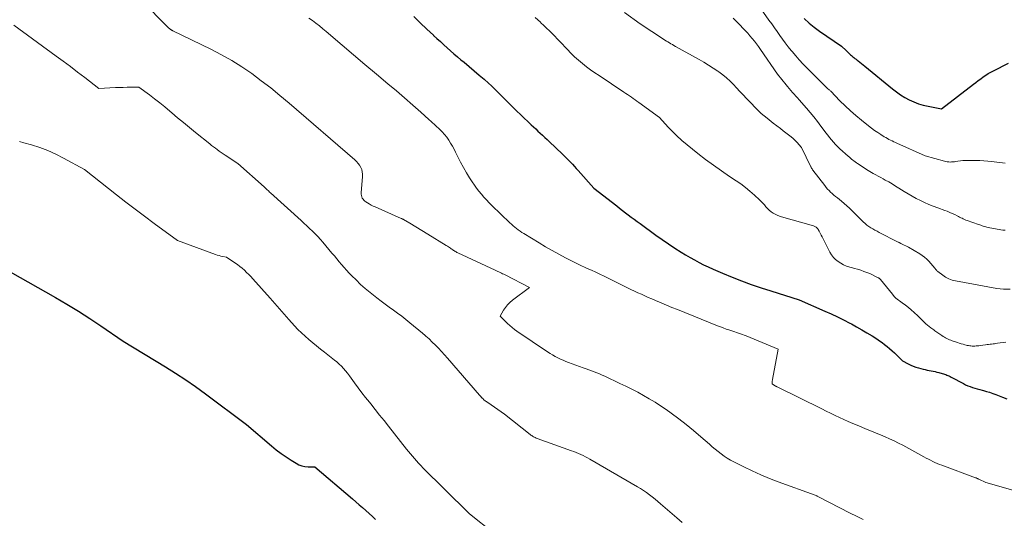
# Model space of a CAD drawing. Units: feet. Extents: x 1174172 to 1184172, y 7056594 to 7061370.
# Drawn here: x 1183271 to 1183842, y 7057653 to 7057942 of the extents above; entities that cross this region are included whole.
import ezdxf

# ---------------------------------------------------------------- set-up
doc = ezdxf.new("R2010")
doc.units = ezdxf.units.FT
doc.header["$MEASUREMENT"] = 0
doc.layers.add('Level 44', color=7, linetype='Continuous', lineweight=0)
doc.layers.add('Level 45', color=7, linetype='Continuous', lineweight=0)

msp = doc.modelspace()

# ---------------------------------------------------------------- linework, layer by layer
at = {"layer": 'Level 44', "color": 32, "linetype": 'Continuous', "lineweight": 30, "flags": 128}
for points, elevation in [([(1183499.49, 7057944.04), (1183503.32, 7057940.39), (1183507.18, 7057936.76), (1183511.03, 7057933.18)], 2350), ([(1183725.95, 7057942.93), (1183728.78, 7057940.29), (1183731.78, 7057937.85), (1183734.9, 7057935.55), (1183747.57, 7057926.84), (1183750.24, 7057924.37), (1183750.7, 7057923.96), (1183751.14, 7057923.53), (1183751.59, 7057923.11), (1183752.03, 7057922.68), (1183752.48, 7057922.25), (1183752.93, 7057921.84), (1183753.39, 7057921.43), (1183753.86, 7057921.03), (1183754.17, 7057920.78), (1183754.8, 7057920.27), (1183755.43, 7057919.76), (1183756.07, 7057919.26), (1183756.72, 7057918.76), (1183757.34, 7057918.29), (1183758.29, 7057917.55), (1183759.24, 7057916.81), (1183760.18, 7057916.05), (1183761.12, 7057915.29), (1183777.16, 7057902.08), (1183779.48, 7057900.29), (1183781.87, 7057898.62), (1183784.36, 7057897.1), (1183786.93, 7057895.69), (1183789.58, 7057894.48), (1183792.29, 7057893.43), (1183795.09, 7057892.63), (1183797.93, 7057891.98), (1183805.66, 7057890.59), (1183824.11, 7057904.77), (1183825.52, 7057905.85), (1183826.93, 7057906.91), (1183828.36, 7057907.96), (1183829.79, 7057909), (1183831.25, 7057909.99), (1183832.74, 7057910.94), (1183834.28, 7057911.81), (1183835.84, 7057912.63), (1183844.52, 7057916.92)], 2340), ([(1183511.03, 7057933.18), (1183511.05, 7057933.16), (1183513, 7057931.35), (1183514.95, 7057929.55), (1183516.91, 7057927.75), (1183518.88, 7057925.96), (1183520.86, 7057924.19), (1183522.86, 7057922.44), (1183524.88, 7057920.72), (1183526.92, 7057919.01), (1183528.72, 7057917.53), (1183531.66, 7057915.08), (1183534.58, 7057912.62), (1183537.49, 7057910.13), (1183540.38, 7057907.63), (1183542.81, 7057905.49), (1183544.64, 7057903.85), (1183546.44, 7057902.18), (1183548.19, 7057900.46), (1183549.91, 7057898.72), (1183551.62, 7057896.95), (1183553.33, 7057895.2), (1183555.06, 7057893.45), (1183556.79, 7057891.71), (1183557.36, 7057891.13), (1183559.4, 7057889.12), (1183561.45, 7057887.12), (1183563.52, 7057885.15), (1183565.61, 7057883.18), (1183567.64, 7057881.29), (1183568.96, 7057880.07), (1183570.27, 7057878.84), (1183571.58, 7057877.62), (1183572.9, 7057876.4), (1183574.21, 7057875.17), (1183575.52, 7057873.94), (1183576.82, 7057872.71), (1183578.12, 7057871.47), (1183585.83, 7057864.09), (1183587, 7057862.95), (1183588.16, 7057861.81), (1183589.31, 7057860.65), (1183590.45, 7057859.48), (1183591.57, 7057858.3), (1183592.69, 7057857.11), (1183593.79, 7057855.91), (1183594.88, 7057854.7), (1183604.05, 7057844.47), (1183617.28, 7057834.11), (1183618.95, 7057832.81), (1183620.63, 7057831.51), (1183622.31, 7057830.21), (1183623.99, 7057828.92), (1183625.68, 7057827.64), (1183627.38, 7057826.36), (1183629.08, 7057825.1), (1183630.79, 7057823.85), (1183639.9, 7057817.22), (1183643.54, 7057814.64), (1183647.21, 7057812.11), (1183650.94, 7057809.67), (1183654.71, 7057807.29), (1183657.21, 7057805.75), (1183659.78, 7057804.22), (1183662.37, 7057802.75), (1183665.01, 7057801.35), (1183667.68, 7057800), (1183670.38, 7057798.72), (1183673.1, 7057797.47), (1183675.84, 7057796.28), (1183678.6, 7057795.13), (1183684.15, 7057792.88), (1183689.72, 7057790.7), (1183695.33, 7057788.61), (1183700.98, 7057786.66), (1183706.67, 7057784.79), (1183723.07, 7057779.63), (1183737.99, 7057773.11), (1183741.65, 7057771.47), (1183745.27, 7057769.77), (1183748.86, 7057767.98), (1183752.42, 7057766.15), (1183753.37, 7057765.64), (1183756.42, 7057763.98), (1183759.44, 7057762.27), (1183762.41, 7057760.49), (1183765.36, 7057758.66), (1183768.06, 7057756.95), (1183769.61, 7057755.91), (1183771.15, 7057754.84), (1183772.64, 7057753.71), (1183774.1, 7057752.54), (1183775.53, 7057751.33), (1183776.93, 7057750.09), (1183778.3, 7057748.81), (1183779.64, 7057747.51), (1183782.92, 7057744.23), (1183786.38, 7057742.39), (1183787.8, 7057741.7), (1183789.24, 7057741.08), (1183790.72, 7057740.57), (1183792.23, 7057740.13), (1183795.08, 7057739.4), (1183796.2, 7057739.13), (1183797.33, 7057738.86), (1183798.47, 7057738.63), (1183799.6, 7057738.4), (1183800.74, 7057738.18), (1183801.87, 7057737.94), (1183803, 7057737.67), (1183804.12, 7057737.39), (1183806.07, 7057736.87), (1183806.74, 7057736.68), (1183807.4, 7057736.48), (1183808.05, 7057736.24), (1183808.69, 7057735.99), (1183809.33, 7057735.71), (1183809.95, 7057735.42), (1183810.57, 7057735.12), (1183811.19, 7057734.8), (1183818.31, 7057730.99), (1183819.6, 7057730.35), (1183820.91, 7057729.76), (1183822.25, 7057729.25), (1183823.62, 7057728.8), (1183825, 7057728.39), (1183826.39, 7057727.99), (1183827.78, 7057727.6), (1183829.17, 7057727.22), (1183829.99, 7057727), (1183831.78, 7057726.49), (1183833.56, 7057725.94), (1183835.32, 7057725.33), (1183837.07, 7057724.68), (1183841.05, 7057723.13), (1183843.59, 7057722.16)], 2350), ([(1183265.38, 7057795.94), (1183291.69, 7057780.97), (1183298.41, 7057777.04), (1183305.05, 7057772.99), (1183311.59, 7057768.78), (1183318.06, 7057764.45), (1183330.9, 7057755.63), (1183355.48, 7057740.81), (1183361.42, 7057737.1), (1183367.28, 7057733.27), (1183373.03, 7057729.26), (1183378.69, 7057725.14), (1183402.59, 7057707.19), (1183417, 7057694.87), (1183419.76, 7057692.63), (1183422.57, 7057690.47), (1183425.49, 7057688.44), (1183428.46, 7057686.5), (1183431.3, 7057684.74), (1183432.95, 7057683.9), (1183434.66, 7057683.25), (1183436.45, 7057682.89), (1183438.3, 7057682.72), (1183442.08, 7057682.7), (1183463.95, 7057664.04), (1183465.9, 7057662.37), (1183467.84, 7057660.68), (1183469.77, 7057658.99), (1183471.69, 7057657.28), (1183473.6, 7057655.56), (1183475.52, 7057653.85), (1183477.44, 7057652.15)], 2360)]:
    msp.add_lwpolyline(points, dxfattribs=dict(at, elevation=elevation))
at = {"layer": 'Level 45', "color": 32, "linetype": 'Continuous', "lineweight": 0, "flags": 128}
for points, elevation in [([(1183341.85, 7057953.27), (1183356.9, 7057937.91), (1183358.45, 7057936.62), (1183358.59, 7057936.51), (1183358.74, 7057936.4), (1183358.9, 7057936.3), (1183359.06, 7057936.2), (1183359.22, 7057936.12), (1183359.38, 7057936.03), (1183359.55, 7057935.94), (1183359.71, 7057935.86), (1183381.91, 7057925.08), (1183388.03, 7057921.91), (1183394.04, 7057918.53), (1183399.86, 7057914.85), (1183405.55, 7057910.96), (1183411.11, 7057906.85), (1183416.58, 7057902.64), (1183421.94, 7057898.29), (1183427.22, 7057893.84), (1183465.39, 7057860.85), (1183466.38, 7057859.88), (1183467.3, 7057858.85), (1183468.09, 7057857.73), (1183468.8, 7057856.54), (1183469.33, 7057855.27), (1183469.7, 7057853.98), (1183469.86, 7057852.64), (1183469.86, 7057851.27), (1183469.06, 7057841.75), (1183469.06, 7057840.96), (1183469.15, 7057840.2), (1183469.38, 7057839.46), (1183469.7, 7057838.74), (1183470.13, 7057838.08), (1183470.62, 7057837.48), (1183471.19, 7057836.95), (1183471.83, 7057836.48), (1183472.66, 7057835.95), (1183473.76, 7057835.28), (1183474.89, 7057834.65), (1183476.04, 7057834.07), (1183477.21, 7057833.52), (1183492.21, 7057826.92), (1183492.38, 7057826.85), (1183492.54, 7057826.77), (1183492.7, 7057826.7), (1183492.86, 7057826.62), (1183493.02, 7057826.54), (1183493.18, 7057826.46), (1183493.34, 7057826.38), (1183493.5, 7057826.29), (1183497.22, 7057824.19), (1183507.78, 7057817.72)], 2354), ([(1183697.96, 7057952.72), (1183705.57, 7057942.06), (1183707.15, 7057939.84), (1183708.72, 7057937.62), (1183710.29, 7057935.39), (1183711.85, 7057933.16), (1183713.43, 7057930.94), (1183715.05, 7057928.75), (1183716.71, 7057926.59), (1183718.39, 7057924.46), (1183718.99, 7057923.72), (1183721.05, 7057921.26), (1183723.15, 7057918.86), (1183725.33, 7057916.52), (1183727.56, 7057914.22), (1183739.64, 7057902.2), (1183740.23, 7057901.74), (1183740.52, 7057901.5), (1183740.81, 7057901.26), (1183741.08, 7057901), (1183741.35, 7057900.74), (1183746.72, 7057895.24), (1183749.72, 7057892.28), (1183752.78, 7057889.39), (1183755.94, 7057886.61), (1183759.17, 7057883.9), (1183763.3, 7057880.56), (1183765.03, 7057879.22), (1183766.8, 7057877.92), (1183768.62, 7057876.7), (1183770.48, 7057875.52), (1183772.47, 7057874.32), (1183773.36, 7057873.79), (1183774.26, 7057873.28), (1183775.16, 7057872.79), (1183776.08, 7057872.32), (1183777, 7057871.86), (1183777.93, 7057871.4), (1183778.87, 7057870.96), (1183779.8, 7057870.53), (1183796.17, 7057863.14), (1183807.38, 7057860.04), (1183808.19, 7057859.86), (1183809.01, 7057859.72), (1183809.83, 7057859.65), (1183810.66, 7057859.62), (1183811.49, 7057859.65), (1183812.32, 7057859.71), (1183813.15, 7057859.81), (1183813.97, 7057859.93), (1183815.17, 7057860.15), (1183816.59, 7057860.36), (1183818.02, 7057860.51), (1183819.45, 7057860.58), (1183820.89, 7057860.59), (1183825.44, 7057860.5), (1183827.78, 7057860.42), (1183830.11, 7057860.3), (1183832.44, 7057860.12), (1183834.76, 7057859.9), (1183836.18, 7057859.74), (1183837.79, 7057859.56), (1183839.4, 7057859.37), (1183841.01, 7057859.17), (1183842.62, 7057858.96)], 2342), ([(1183438.61, 7057943.15), (1183440.72, 7057941.69), (1183442.78, 7057940.17), (1183444.82, 7057938.62), (1183446.81, 7057937.01), (1183448.78, 7057935.37), (1183458.05, 7057927.41), (1183464.64, 7057921.77), (1183471.25, 7057916.15), (1183477.88, 7057910.55), (1183484.52, 7057904.97), (1183489.43, 7057900.87), (1183494.22, 7057896.8), (1183498.97, 7057892.69), (1183503.66, 7057888.51), (1183508.32, 7057884.28), (1183509.62, 7057883.08)], 2352), ([(1183569.98, 7057943.59), (1183571.45, 7057942.16), (1183572.96, 7057940.76), (1183573.27, 7057940.47), (1183574.94, 7057938.94), (1183576.59, 7057937.37), (1183578.19, 7057935.77), (1183579.78, 7057934.15), (1183588.61, 7057924.86), (1183590.71, 7057922.75), (1183592.86, 7057920.69), (1183595.09, 7057918.72), (1183597.38, 7057916.8), (1183599.73, 7057914.97), (1183602.11, 7057913.18), (1183604.54, 7057911.45), (1183607, 7057909.77), (1183621.41, 7057900.19), (1183622.5, 7057899.46), (1183623.58, 7057898.73), (1183624.66, 7057897.99), (1183625.74, 7057897.24), (1183626.81, 7057896.49), (1183627.88, 7057895.73), (1183628.94, 7057894.97), (1183630, 7057894.2), (1183642.09, 7057885.4), (1183647.18, 7057879.9), (1183648.11, 7057878.89), (1183649.06, 7057877.89), (1183650.01, 7057876.9), (1183650.96, 7057875.91), (1183651.94, 7057874.94), (1183652.94, 7057873.99), (1183653.97, 7057873.09), (1183655.02, 7057872.21), (1183664.35, 7057864.67), (1183668.82, 7057861.18), (1183673.34, 7057857.77), (1183677.96, 7057854.5), (1183682.65, 7057851.31), (1183686.45, 7057848.8), (1183689.23, 7057846.87), (1183691.95, 7057844.85), (1183694.55, 7057842.7), (1183697.09, 7057840.46), (1183700.01, 7057837.75), (1183701.01, 7057836.78), (1183701.99, 7057835.77), (1183702.91, 7057834.72), (1183703.81, 7057833.64), (1183703.83, 7057833.61), (1183704.74, 7057832.58), (1183705.7, 7057831.62), (1183706.77, 7057830.76), (1183707.9, 7057829.98), (1183709.1, 7057829.3), (1183710.33, 7057828.7), (1183711.6, 7057828.2), (1183712.91, 7057827.77), (1183731.42, 7057822.53), (1183731.84, 7057822.39), (1183732.23, 7057822.21), (1183732.61, 7057821.99), (1183732.96, 7057821.74), (1183733.29, 7057821.45), (1183733.59, 7057821.14), (1183733.85, 7057820.79), (1183734.09, 7057820.43), (1183734.59, 7057819.56), (1183735.04, 7057818.74), (1183735.49, 7057817.91), (1183735.93, 7057817.08), (1183736.36, 7057816.24), (1183740.85, 7057807.36), (1183741.81, 7057805.77), (1183742.91, 7057804.29), (1183744.21, 7057802.99), (1183745.65, 7057801.81), (1183747.24, 7057800.82), (1183748.88, 7057799.94), (1183750.61, 7057799.25), (1183752.39, 7057798.67), (1183753.34, 7057798.42), (1183755.16, 7057797.91), (1183756.97, 7057797.37), (1183758.76, 7057796.79), (1183760.55, 7057796.17), (1183764.1, 7057794.89), (1183768.83, 7057792.48), (1183769.04, 7057792.36), (1183769.24, 7057792.25), (1183769.44, 7057792.12), (1183769.63, 7057791.98), (1183769.81, 7057791.83), (1183769.98, 7057791.68), (1183770.14, 7057791.51), (1183770.3, 7057791.34), (1183777.18, 7057782.9), (1183777.33, 7057782.71), (1183777.48, 7057782.52), (1183777.62, 7057782.32), (1183777.76, 7057782.12), (1183777.9, 7057781.92), (1183778.04, 7057781.73), (1183778.2, 7057781.54), (1183778.37, 7057781.36), (1183778.38, 7057781.35), (1183778.57, 7057781.17), (1183778.76, 7057781), (1183778.95, 7057780.83), (1183779.15, 7057780.68), (1183782.89, 7057777.95), (1183784.67, 7057776.59), (1183786.42, 7057775.19), (1183788.12, 7057773.73), (1183789.78, 7057772.23), (1183791.86, 7057770.29), (1183792.46, 7057769.73), (1183793.05, 7057769.16), (1183793.63, 7057768.58), (1183794.2, 7057768), (1183794.78, 7057767.42), (1183795.38, 7057766.85), (1183795.99, 7057766.31), (1183796.62, 7057765.78), (1183799.48, 7057763.42), (1183800.02, 7057762.98), (1183800.58, 7057762.55), (1183801.14, 7057762.13), (1183801.7, 7057761.71), (1183802.28, 7057761.31), (1183802.85, 7057760.9), (1183803.43, 7057760.5), (1183804.01, 7057760.11), (1183805.89, 7057758.84), (1183806.59, 7057758.39), (1183807.31, 7057757.95), (1183808.04, 7057757.54), (1183808.78, 7057757.15), (1183809.54, 7057756.79), (1183810.3, 7057756.46), (1183811.08, 7057756.15), (1183811.87, 7057755.86), (1183813.69, 7057755.25), (1183814.83, 7057754.87), (1183815.96, 7057754.5), (1183817.11, 7057754.15), (1183818.25, 7057753.81), (1183819.15, 7057753.56), (1183819.85, 7057753.37), (1183820.56, 7057753.2), (1183821.28, 7057753.06), (1183821.99, 7057752.93), (1183822.72, 7057752.84), (1183823.44, 7057752.79), (1183824.17, 7057752.77), (1183824.9, 7057752.79), (1183825, 7057752.79), (1183825.77, 7057752.85), (1183826.55, 7057752.91), (1183827.33, 7057752.99), (1183828.1, 7057753.09), (1183831.22, 7057753.51), (1183832.08, 7057753.62), (1183832.94, 7057753.73), (1183833.8, 7057753.84), (1183834.66, 7057753.94), (1183835.52, 7057754.05), (1183836.38, 7057754.16), (1183837.23, 7057754.28), (1183838.09, 7057754.4), (1183842.94, 7057755.12)], 2348), ([(1183621.81, 7057946.44), (1183630.76, 7057939.83), (1183644.36, 7057930.97), (1183645.22, 7057930.42), (1183646.08, 7057929.87), (1183646.94, 7057929.34), (1183647.8, 7057928.8), (1183648.67, 7057928.28), (1183649.55, 7057927.76), (1183650.43, 7057927.25), (1183651.31, 7057926.76), (1183665.05, 7057919.14), (1183667.81, 7057917.55), (1183670.55, 7057915.91), (1183673.23, 7057914.18), (1183675.87, 7057912.4), (1183676.53, 7057911.95), (1183678.76, 7057910.29), (1183680.92, 7057908.54), (1183682.96, 7057906.65), (1183684.92, 7057904.68), (1183686.82, 7057902.64), (1183688.72, 7057900.59), (1183690.62, 7057898.55), (1183692.53, 7057896.51), (1183694.77, 7057894.1), (1183697.87, 7057890.93), (1183701.08, 7057887.89), (1183704.44, 7057885.01), (1183707.9, 7057882.25), (1183712.18, 7057879.01), (1183713.74, 7057877.82), (1183715.28, 7057876.62), (1183716.82, 7057875.41), (1183718.35, 7057874.18), (1183719.54, 7057873.22), (1183720.43, 7057872.44), (1183721.3, 7057871.62), (1183722.1, 7057870.76), (1183722.88, 7057869.86), (1183724.37, 7057868), (1183729.87, 7057856.88), (1183730, 7057856.62), (1183730.13, 7057856.37), (1183730.28, 7057856.11), (1183730.42, 7057855.86), (1183730.57, 7057855.62), (1183730.73, 7057855.38), (1183730.9, 7057855.14), (1183731.07, 7057854.9), (1183737.91, 7057845.91), (1183738.71, 7057844.91), (1183739.55, 7057843.94), (1183740.43, 7057843.01), (1183741.34, 7057842.12), (1183742.29, 7057841.26), (1183743.25, 7057840.41), (1183744.23, 7057839.58), (1183745.22, 7057838.77), (1183747.66, 7057836.83), (1183749.23, 7057835.54), (1183750.77, 7057834.2), (1183752.25, 7057832.81), (1183753.71, 7057831.39), (1183753.78, 7057831.32), (1183755.17, 7057829.9), (1183756.58, 7057828.49), (1183758, 7057827.09), (1183759.42, 7057825.7), (1183760.29, 7057824.86), (1183761.31, 7057823.94), (1183762.37, 7057823.06), (1183763.49, 7057822.25), (1183764.65, 7057821.5), (1183765.84, 7057820.79), (1183767.04, 7057820.1), (1183768.26, 7057819.44), (1183769.49, 7057818.8), (1183780.18, 7057813.32), (1183780.46, 7057813.18), (1183780.73, 7057813.04), (1183781.01, 7057812.9), (1183781.28, 7057812.76), (1183781.56, 7057812.62), (1183781.84, 7057812.48), (1183782.11, 7057812.34), (1183782.39, 7057812.2), (1183786.55, 7057810.2), (1183793.04, 7057806.36), (1183794.47, 7057805.43), (1183795.82, 7057804.41), (1183797.07, 7057803.27), (1183798.26, 7057802.05), (1183801.84, 7057797.98), (1183802.05, 7057797.74), (1183802.24, 7057797.5), (1183802.43, 7057797.25), (1183802.62, 7057797), (1183802.81, 7057796.76), (1183803.01, 7057796.52), (1183803.24, 7057796.31), (1183803.47, 7057796.11), (1183806.31, 7057793.92), (1183808.04, 7057792.77), (1183809.84, 7057791.8), (1183811.77, 7057791.1), (1183813.78, 7057790.58), (1183837.76, 7057786.12), (1183841.66, 7057785.74), (1183845.52, 7057785.8)], 2346), ([(1183684.8, 7057943.21), (1183686.85, 7057941.1), (1183688.92, 7057938.99), (1183690.46, 7057937.42), (1183691.85, 7057935.96), (1183693.22, 7057934.48), (1183694.54, 7057932.96), (1183695.84, 7057931.42), (1183697.09, 7057929.84), (1183698.32, 7057928.25), (1183699.51, 7057926.62), (1183700.68, 7057924.98), (1183710.55, 7057910.63), (1183715.48, 7057904.5), (1183716.4, 7057903.38), (1183717.33, 7057902.27), (1183718.27, 7057901.17), (1183719.23, 7057900.08), (1183720.19, 7057899), (1183721.15, 7057897.92), (1183722.11, 7057896.83), (1183723.07, 7057895.74), (1183727.39, 7057890.84), (1183729.55, 7057888.33), (1183731.66, 7057885.77), (1183733.7, 7057883.17), (1183735.7, 7057880.53), (1183737.55, 7057878.02), (1183738.6, 7057876.61), (1183739.67, 7057875.21), (1183740.75, 7057873.82), (1183741.84, 7057872.44), (1183742.97, 7057871.1), (1183744.14, 7057869.8), (1183745.38, 7057868.56), (1183746.65, 7057867.36), (1183751.55, 7057862.97), (1183752.19, 7057862.41), (1183752.85, 7057861.85), (1183753.51, 7057861.31), (1183754.18, 7057860.77), (1183754.87, 7057860.25), (1183755.56, 7057859.74), (1183756.26, 7057859.25), (1183756.97, 7057858.77), (1183763.15, 7057854.65), (1183766.06, 7057853.04), (1183767.52, 7057852.23), (1183768.98, 7057851.43), (1183770.43, 7057850.62), (1183771.89, 7057849.81), (1183773.01, 7057849.18), (1183775.01, 7057848.04), (1183777, 7057846.88), (1183778.97, 7057845.68), (1183780.93, 7057844.46), (1183783.91, 7057842.57), (1183786.23, 7057841.14), (1183788.58, 7057839.77), (1183790.97, 7057838.48), (1183793.39, 7057837.23), (1183795.85, 7057836.07), (1183798.34, 7057834.97), (1183800.86, 7057833.96), (1183803.41, 7057833.01), (1183807.54, 7057831.56), (1183809.01, 7057831.01), (1183810.47, 7057830.42), (1183811.91, 7057829.78), (1183813.33, 7057829.11), (1183814.72, 7057828.41), (1183815.43, 7057828.05), (1183816.14, 7057827.69), (1183816.84, 7057827.32), (1183817.55, 7057826.95), (1183818.25, 7057826.59), (1183818.97, 7057826.25), (1183819.71, 7057825.95), (1183820.45, 7057825.68), (1183827.18, 7057823.38), (1183827.85, 7057823.15), (1183828.53, 7057822.91), (1183829.21, 7057822.67), (1183829.88, 7057822.43), (1183830.56, 7057822.2), (1183831.25, 7057822), (1183831.94, 7057821.83), (1183832.64, 7057821.68), (1183839.98, 7057820.32), (1183841.23, 7057820.16), (1183842.49, 7057820.11)], 2344), ([(1183267.6, 7057938.98), (1183292.1, 7057921.14), (1183296.27, 7057918.08), (1183300.43, 7057914.99), (1183304.56, 7057911.87), (1183308.67, 7057908.72), (1183316.87, 7057902.4), (1183326.5, 7057902.81), (1183328.76, 7057902.9), (1183331.03, 7057902.97), (1183333.29, 7057903.04), (1183335.56, 7057903.09), (1183340.09, 7057903.17), (1183346.17, 7057898.63), (1183349.19, 7057896.33), (1183352.18, 7057894), (1183355.12, 7057891.61), (1183358.04, 7057889.19), (1183359.14, 7057888.27), (1183362.59, 7057885.37), (1183366.05, 7057882.48), (1183369.53, 7057879.62), (1183373.02, 7057876.77), (1183381.21, 7057870.13), (1183382.28, 7057869.27), (1183383.37, 7057868.43), (1183384.47, 7057867.61), (1183385.59, 7057866.8), (1183386.71, 7057866.01), (1183387.84, 7057865.22), (1183388.98, 7057864.44), (1183390.11, 7057863.66), (1183397.42, 7057858.68), (1183412.72, 7057845.18), (1183413.19, 7057844.77), (1183413.65, 7057844.35), (1183414.1, 7057843.92), (1183414.55, 7057843.49), (1183415, 7057843.06), (1183415.45, 7057842.63), (1183415.91, 7057842.21), (1183416.36, 7057841.79), (1183434.15, 7057825.64), (1183435.8, 7057824.13), (1183437.45, 7057822.61), (1183439.08, 7057821.08), (1183440.71, 7057819.54), (1183442.3, 7057817.97), (1183443.86, 7057816.37), (1183445.37, 7057814.72), (1183446.84, 7057813.03), (1183452.11, 7057806.75), (1183453.51, 7057805.08), (1183454.91, 7057803.41), (1183456.3, 7057801.74), (1183457.69, 7057800.06), (1183459.1, 7057798.4), (1183460.54, 7057796.77), (1183462.03, 7057795.19), (1183463.55, 7057793.64), (1183466.08, 7057791.14), (1183468.72, 7057788.61), (1183471.43, 7057786.16), (1183474.23, 7057783.81), (1183477.09, 7057781.53), (1183478.17, 7057780.71), (1183480.55, 7057778.91), (1183482.94, 7057777.12), (1183485.34, 7057775.36), (1183487.77, 7057773.62), (1183490.18, 7057771.86), (1183492.56, 7057770.07), (1183494.9, 7057768.23), (1183497.22, 7057766.35), (1183504.53, 7057760.28), (1183506.12, 7057758.92)], 2356), ([(1183509.62, 7057883.08), (1183514.57, 7057878.51), (1183516.01, 7057877.09), (1183517.38, 7057875.6), (1183518.63, 7057874.02), (1183519.82, 7057872.37), (1183520.91, 7057870.66), (1183521.95, 7057868.92), (1183522.92, 7057867.14), (1183523.84, 7057865.33), (1183525.13, 7057862.68), (1183526.71, 7057859.55), (1183528.36, 7057856.46), (1183530.12, 7057853.43), (1183531.95, 7057850.44), (1183533.44, 7057848.1), (1183534.68, 7057846.24), (1183535.97, 7057844.41), (1183537.33, 7057842.65), (1183538.75, 7057840.92), (1183540.23, 7057839.24), (1183541.74, 7057837.59), (1183543.3, 7057835.98), (1183544.89, 7057834.4), (1183555.3, 7057824.35), (1183556.23, 7057823.47), (1183557.18, 7057822.62), (1183558.16, 7057821.8), (1183559.15, 7057820.99), (1183560.16, 7057820.22), (1183561.2, 7057819.47), (1183562.26, 7057818.77), (1183563.34, 7057818.08), (1183572.21, 7057812.69), (1183575.97, 7057810.45), (1183579.77, 7057808.26), (1183583.61, 7057806.15), (1183587.49, 7057804.09), (1183595.27, 7057800.05), (1183600.2, 7057797.91), (1183602.66, 7057796.83), (1183605.11, 7057795.71), (1183607.54, 7057794.56), (1183609.95, 7057793.38), (1183621.55, 7057787.62), (1183623.54, 7057786.64), (1183625.53, 7057785.67), (1183627.53, 7057784.71), (1183629.53, 7057783.76), (1183631.55, 7057782.83), (1183633.56, 7057781.91), (1183635.59, 7057781.01), (1183637.63, 7057780.13), (1183639.83, 7057779.19), (1183642.98, 7057777.86), (1183646.13, 7057776.54), (1183649.29, 7057775.24), (1183652.45, 7057773.95), (1183675.77, 7057764.55), (1183677.41, 7057763.91), (1183679.05, 7057763.28), (1183680.71, 7057762.69), (1183682.37, 7057762.12), (1183683.49, 7057761.75), (1183684.6, 7057761.38), (1183685.71, 7057761.01), (1183686.82, 7057760.64), (1183687.93, 7057760.27), (1183689.04, 7057759.9), (1183690.15, 7057759.5), (1183691.24, 7057759.09), (1183692.33, 7057758.65), (1183710.84, 7057751.04), (1183707.63, 7057733.37), (1183707.56, 7057732.96), (1183707.5, 7057732.55), (1183707.45, 7057732.14), (1183707.41, 7057731.73), (1183707.34, 7057730.9), (1183708.81, 7057729.89), (1183708.9, 7057729.83), (1183708.99, 7057729.77), (1183709.08, 7057729.72), (1183709.17, 7057729.67), (1183709.26, 7057729.62), (1183709.36, 7057729.57), (1183709.45, 7057729.52), (1183709.55, 7057729.48), (1183709.69, 7057729.41), (1183709.86, 7057729.34), (1183710.03, 7057729.26), (1183710.2, 7057729.18), (1183710.36, 7057729.1), (1183736.27, 7057716.26), (1183738.8, 7057715.01), (1183741.34, 7057713.78), (1183743.88, 7057712.55), (1183746.42, 7057711.33), (1183748.98, 7057710.15), (1183751.54, 7057708.99), (1183754.13, 7057707.87), (1183756.73, 7057706.78), (1183762.49, 7057704.43), (1183765.11, 7057703.36), (1183767.72, 7057702.28), (1183770.34, 7057701.19), (1183772.94, 7057700.09), (1183775.53, 7057698.95), (1183778.09, 7057697.76), (1183780.62, 7057696.5), (1183783.12, 7057695.18), (1183795.47, 7057688.47), (1183796.73, 7057687.8), (1183798, 7057687.13), (1183799.27, 7057686.48), (1183800.55, 7057685.84), (1183801.84, 7057685.23), (1183803.15, 7057684.64), (1183804.47, 7057684.1), (1183805.8, 7057683.58), (1183825.41, 7057676.33), (1183825.67, 7057676.23), (1183825.93, 7057676.13), (1183826.18, 7057676.02), (1183826.44, 7057675.91), (1183826.8, 7057675.74), (1183826.87, 7057675.7), (1183826.94, 7057675.67), (1183827.02, 7057675.64), (1183827.09, 7057675.6), (1183827.16, 7057675.57), (1183827.23, 7057675.53), (1183827.31, 7057675.5), (1183827.38, 7057675.47), (1183831.44, 7057673.68), (1183859.16, 7057665.74)], 2352), ([(1183270.77, 7057871.51), (1183273.43, 7057870.75), (1183277.84, 7057869.54), (1183282.64, 7057868.03), (1183287.35, 7057866.3), (1183291.93, 7057864.24), (1183296.42, 7057861.96), (1183308.57, 7057855.23), (1183327.15, 7057840.61), (1183332.54, 7057836.4), (1183337.97, 7057832.23), (1183343.43, 7057828.11), (1183348.93, 7057824.03), (1183362.42, 7057814.1), (1183384.56, 7057805.99), (1183385.58, 7057805.64), (1183386.62, 7057805.33), (1183387.67, 7057805.06), (1183388.73, 7057804.82), (1183390.87, 7057804.4), (1183395.84, 7057801.1), (1183397.27, 7057800.11), (1183398.66, 7057799.06), (1183400, 7057797.95), (1183401.3, 7057796.79), (1183402.56, 7057795.58), (1183403.8, 7057794.35), (1183405, 7057793.09), (1183406.19, 7057791.81), (1183416.31, 7057780.58), (1183417.68, 7057779.04), (1183419.04, 7057777.49), (1183420.39, 7057775.93), (1183421.72, 7057774.36), (1183423.06, 7057772.79), (1183424.4, 7057771.22), (1183425.76, 7057769.67), (1183427.13, 7057768.13), (1183430.32, 7057764.59), (1183432.3, 7057762.47), (1183434.34, 7057760.42), (1183436.48, 7057758.46), (1183438.67, 7057756.56), (1183440.91, 7057754.72), (1183443.16, 7057752.89), (1183445.43, 7057751.07), (1183447.71, 7057749.28), (1183453.59, 7057744.68), (1183454.97, 7057743.54), (1183456.31, 7057742.35), (1183457.57, 7057741.08), (1183458.79, 7057739.77), (1183459.96, 7057738.41), (1183461.1, 7057737.02), (1183462.19, 7057735.6), (1183463.25, 7057734.16), (1183465.26, 7057731.35), (1183467.33, 7057728.51), (1183469.44, 7057725.69), (1183471.59, 7057722.91), (1183473.79, 7057720.15), (1183474.57, 7057719.19), (1183477.17, 7057715.97), (1183479.76, 7057712.75), (1183482.34, 7057709.51), (1183484.91, 7057706.27), (1183495.38, 7057693.01), (1183496.49, 7057691.63), (1183497.6, 7057690.26), (1183498.73, 7057688.89), (1183499.87, 7057687.54), (1183501.04, 7057686.21), (1183502.22, 7057684.89), (1183503.44, 7057683.61), (1183503.98, 7057683.06)], 2358), ([(1183507.78, 7057817.72), (1183518.42, 7057811.21), (1183519.05, 7057810.81), (1183519.68, 7057810.4), (1183520.29, 7057809.97), (1183520.9, 7057809.53), (1183521.18, 7057809.32), (1183521.65, 7057808.98), (1183522.11, 7057808.66), (1183522.59, 7057808.34), (1183523.07, 7057808.03), (1183523.56, 7057807.74), (1183524.06, 7057807.46), (1183524.56, 7057807.19), (1183525.08, 7057806.94), (1183546.84, 7057796.82), (1183547.55, 7057796.49), (1183548.26, 7057796.16), (1183548.96, 7057795.82), (1183549.67, 7057795.48), (1183550.37, 7057795.14), (1183551.07, 7057794.79), (1183551.77, 7057794.44), (1183552.47, 7057794.08), (1183566.58, 7057786.84), (1183556.77, 7057779.38), (1183555.28, 7057778.1), (1183553.91, 7057776.73), (1183552.7, 7057775.21), (1183551.6, 7057773.59), (1183549.58, 7057770.2), (1183553.92, 7057765.89), (1183555.2, 7057764.68), (1183556.52, 7057763.53), (1183557.91, 7057762.46), (1183559.34, 7057761.44), (1183577.19, 7057749.47), (1183578.62, 7057748.55), (1183580.08, 7057747.66), (1183581.57, 7057746.82), (1183583.09, 7057746.02), (1183584.62, 7057745.27), (1183586.18, 7057744.56), (1183587.76, 7057743.91), (1183589.36, 7057743.29), (1183597.87, 7057740.18), (1183599.44, 7057739.6), (1183601, 7057739.02), (1183602.57, 7057738.44), (1183604.14, 7057737.85), (1183605.7, 7057737.24), (1183607.25, 7057736.61), (1183608.78, 7057735.95), (1183610.3, 7057735.26), (1183619.08, 7057731.15), (1183622.55, 7057729.48), (1183626.01, 7057727.76), (1183629.42, 7057725.97), (1183632.82, 7057724.14), (1183636.16, 7057722.22), (1183639.46, 7057720.22), (1183642.68, 7057718.12), (1183645.86, 7057715.94), (1183648.82, 7057713.84), (1183653.25, 7057710.58), (1183657.61, 7057707.24), (1183661.86, 7057703.75), (1183666.04, 7057700.18), (1183670.99, 7057695.8), (1183672.65, 7057694.36), (1183674.34, 7057692.95), (1183676.05, 7057691.56), (1183677.78, 7057690.2), (1183679.56, 7057688.92), (1183681.39, 7057687.7), (1183683.28, 7057686.59), (1183685.21, 7057685.54), (1183691, 7057682.63), (1183695.89, 7057680.27), (1183700.84, 7057678.03), (1183705.86, 7057675.97), (1183710.94, 7057674.02), (1183732.31, 7057666.23), (1183732.96, 7057665.95), (1183733.28, 7057665.8), (1183733.6, 7057665.65), (1183733.92, 7057665.5), (1183734.24, 7057665.34), (1183752.69, 7057655.86), (1183756.4, 7057654), (1183760.13, 7057652.19)], 2354), ([(1183506.12, 7057758.92), (1183506.48, 7057758.61), (1183508.39, 7057756.9), (1183510.25, 7057755.14), (1183512.07, 7057753.34), (1183513.85, 7057751.5), (1183515.6, 7057749.63), (1183517.33, 7057747.73), (1183519.02, 7057745.81), (1183537.72, 7057724.27), (1183538.1, 7057723.84), (1183538.48, 7057723.42), (1183538.87, 7057723), (1183539.26, 7057722.58), (1183539.36, 7057722.48), (1183539.72, 7057722.12), (1183540.08, 7057721.78), (1183540.45, 7057721.45), (1183540.84, 7057721.13), (1183541.23, 7057720.83), (1183541.63, 7057720.53), (1183542.04, 7057720.23), (1183542.45, 7057719.95), (1183552.19, 7057713.35), (1183567.04, 7057701.49), (1183567.5, 7057701.13), (1183567.98, 7057700.79), (1183568.46, 7057700.48), (1183568.96, 7057700.17), (1183569.47, 7057699.9), (1183569.99, 7057699.64), (1183570.53, 7057699.41), (1183571.07, 7057699.2), (1183591.04, 7057692.04), (1183592.41, 7057691.53), (1183593.77, 7057691), (1183595.12, 7057690.44), (1183596.46, 7057689.85), (1183597.78, 7057689.23), (1183599.09, 7057688.58), (1183600.38, 7057687.89), (1183601.65, 7057687.18), (1183629.31, 7057671.1), (1183631.09, 7057670.02), (1183632.84, 7057668.89), (1183634.55, 7057667.7), (1183636.23, 7057666.46), (1183637.88, 7057665.17), (1183639.5, 7057663.87), (1183641.11, 7057662.53), (1183642.69, 7057661.18), (1183652.03, 7057653.04), (1183655.16, 7057650.42)], 2356), ([(1183503.98, 7057683.06), (1183504.68, 7057682.35), (1183531.13, 7057656.14), (1183531.33, 7057655.95), (1183531.53, 7057655.76), (1183531.73, 7057655.58), (1183531.94, 7057655.39), (1183532.14, 7057655.21), (1183532.35, 7057655.04), (1183532.56, 7057654.86), (1183532.78, 7057654.69), (1183544.99, 7057644.87)], 2358)]:
    msp.add_lwpolyline(points, dxfattribs=dict(at, elevation=elevation))

doc.saveas('drawing.dxf')
